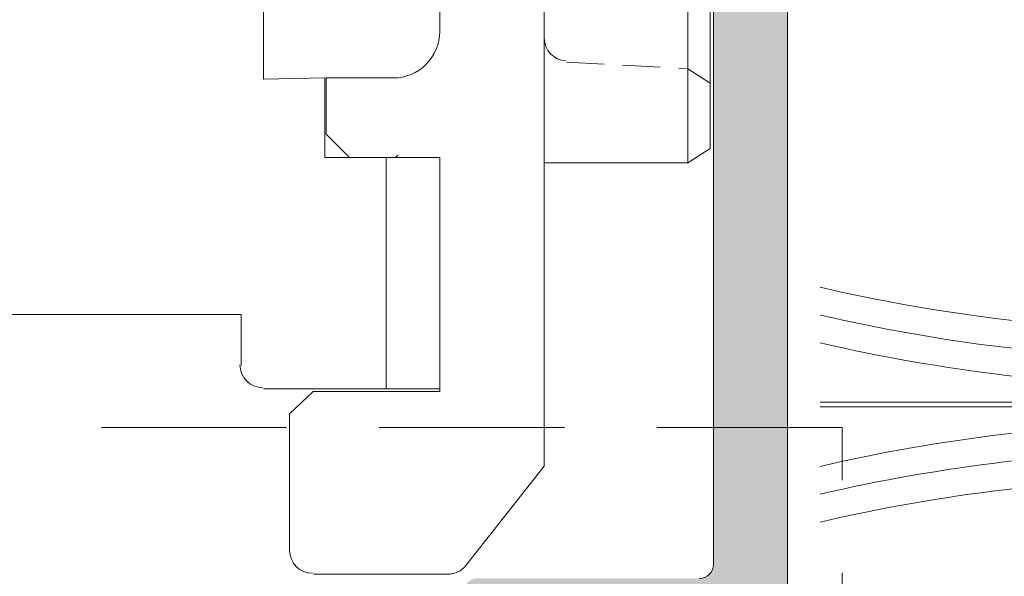
# Model space of a CAD drawing. Units: millimetres. Extents: x 0 to 3308, y -644 to 0.
# Drawn here: x 33 to 39, y -114 to -111 of the extents above; entities that cross this region are included whole.
import ezdxf

# ---------------------------------------------------------------- set-up
doc = ezdxf.new("R2010")
doc.units = ezdxf.units.MM
doc.linetypes.add('PDF_IMPORT', pattern=[1, 0.8, -0.2])
doc.linetypes.add('TRAZOSX2', pattern=[1.5, 1, -0.5])
for name, color, linetype, lineweight in [('00_BLANCO', 7, 'Continuous', 13), ('00_JUNTAS', 7, 'Continuous', 13), ('accesorios', 7, 'Continuous', 15), ('Dimension', 153, 'Continuous', 13), ('perfiles', 7, 'Continuous', 15), ('Sombreado perfiles', 250, 'Continuous', 15)]:
    doc.layers.add(name, color=color, linetype=linetype, lineweight=lineweight)

# ---------------------------------------------------------------- blocks, each defined once
blk = doc.blocks.new('propuesta_rodamiento_R5')
at = {"layer": 'accesorios'}
for points in [[(119.6668005401547, 196.8067788479795), (123.4757485449915, 196.8067788479795), (123.4757485449915, 201.8007328987655), (120.9646643047658, 201.8007328987655), (120.9646643047658, 203.5218131083583), (119.6668005401547, 203.4935986786929), (119.6668005401547, 212.7197171792975), (123.4757485449915, 212.7197171792975), (123.4757485449915, 217.5161702224252), (94.47131484890122, 217.5161702224252), (94.47131484890122, 212.7197171792975), (98.28026285373797, 212.7197171792975), (98.28026285373797, 203.4935986786929), (96.95418465946148, 203.5218131083583), (96.95418465946148, 201.8007328987655), (94.47131484890122, 201.8007328987655), (94.47131484890122, 196.8067788479795), (98.28026285373797, 196.8067788479795)], [(93.90702625559206, 192.9978308431427), (92.21416047566461, 195.1421274977175), (92.21416047566461, 214.412582959225)], [(94.47131484890122, 201.8007328987655), (96.95418465946148, 201.8007328987655), (96.95418465946148, 203.5218131083583), (98.28026285373797, 203.4935986786929), (98.28026285373797, 212.7197171792975)], [(94.47131484890122, 210.2086329390718), (94.47131484890122, 204.791462443304), (94.47131484890122, 204.5093181466494)], [(89.11057321246429, 201.6878751801036), (89.11057321246429, 209.728987634759)], [(89.11057321246429, 203.7193141160166), (88.63092790815152, 203.4089553896965), (89.11057321246429, 203.7193141160166), (89.11057321246429, 204.1143161313329)], [(95.45881988719222, 203.5218131083583), (96.92597022979601, 203.5218131083583), (96.92597022979601, 202.3085926327437), (96.41811049581777, 201.8007328987655), (94.47131484890122, 201.8007328987655), (94.47131484890122, 196.7503499886486), (97.20811452645059, 196.7503499886486), (97.71597426042882, 196.2707046843358), (97.71597426042882, 193.3081895694627)], [(97.20206902060616, 192.8082233864735), (94.29598276506404, 192.8082233864735)]]:
    blk.add_lwpolyline(points, dxfattribs=at)
for points in [[(92.21416047566461, 201.6878751801036), (92.21416047566461, 209.728987634759), (89.11057321246429, 209.728987634759), (88.63092790815152, 209.418628908439), (88.63092790815152, 201.9982339064236), (89.11057321246429, 201.6878751801036)], [(92.21416047566461, 209.728987634759), (89.11057321246429, 209.728987634759), (88.63092790815152, 209.418628908439), (88.63092790815152, 201.9982339064236), (89.11057321246429, 201.6878751801036), (92.21416047566461, 201.6878751801036)], [(95.62810646518497, 201.8007328987655), (95.62810646518497, 196.8067788479795)], [(119.1589408061765, 197.3146385819577), (119.1589408061765, 198.4150013389106), (98.75990815805073, 198.4150013389106), (98.75990815805073, 197.3146385819577), (98.75990815805073, 198.4150013389106), (119.1589408061765, 198.4150013389106)]]:
    blk.add_lwpolyline(points, close=True, dxfattribs=at)
at = {"layer": 'accesorios', "linetype": 'PDF_IMPORT', "ltscale": 1.016916792530281}
blk.add_lwpolyline([(89.11057321246429, 204.424674857653), (89.11057321246429, 207.6975486988461), (91.73451517135183, 207.5564765505188)], dxfattribs=at)
at = {"layer": 'accesorios', "linetype": 'PDF_IMPORT', "ltscale": 1.058369999999996}
blk.add_lwpolyline([(92.21416047566461, 207.0486168165405), (92.21416047566461, 204.3682459983221)], dxfattribs=at)
at = {"layer": 'accesorios', "linetype": 'PDF_IMPORT', "ltscale": 1.016916792530289}
blk.add_lwpolyline([(91.73451517135183, 203.8603862643439), (89.11057321246429, 203.7193141160166)], dxfattribs=at)
at = {"layer": 'accesorios', "color": 8, "true_color": 0x7d7d7d}
blk.add_lwpolyline([(95.43060545752677, 201.8007328987655), (95.37417659819585, 201.8571617580964)], dxfattribs=at)
at = {"layer": 'accesorios'}
blk.add_lwpolyline([(98.2943700685707, 196.8349932776449, 0.4142134285729218), (98.78812258771681, 197.3287457967904, -0.4142134285729218)], format="xyb", close=True, dxfattribs=at)
for centre, radius, start, end in [((91.72040803259347, 204.3823530943066), 0.4937524430709914, 272.9992728551285, 1.379131835598723e-05), ((95.47292775356725, 204.5234256774928), 1.001612909229598, 179.9945305974008, 270.0000173453755), ((97.22222162850434, 193.3222968970753), 0.4937526319253593, 270.0000130870368, 359.9999869128618), ((94.29598249861351, 193.3019749242534), 0.4937515377799174, 218.0236066174647, 270.000030919379)]:
    blk.add_arc(centre, radius, start, end, dxfattribs=at)
blk = doc.blocks.new('semi_hoja_inferior_superior')
at = {"layer": 'Sombreado perfiles'}
h = blk.add_hatch(color=256, dxfattribs=at)
h.dxf.hatch_style = 1
edge = h.paths.add_edge_path()
edge.add_arc((5092.671240916737, 3302.923625754339), 0.2000000000016371, 89.99999999973949, 180, ccw=False)
edge.add_line((5092.671240916738, 3303.123625754341), (5092.73912965991, 3303.12362575434))
edge.add_arc((5092.739129659908, 3302.823625754339), 0.3000000000010914, 58.6198680650628, 89.99999999965257, ccw=False)
edge.add_line((5092.895343746076, 3303.079745178209), (5094.576866964311, 3302.054139197459))
edge.add_arc((5094.771240916694, 3302.101242983418), 0.2000000000418158, 193.62221387122, 359.9999999885358)
edge.add_line((5094.971240916738, 3302.101242983378), (5094.971240916951, 3303.177611557795))
edge.add_arc((5094.271240916951, 3303.177611557935), 0.6999999999998181, 359.9999999886102, 418.6198680650718)
edge.add_line((5094.635740451341, 3303.775223546962), (5093.892315516708, 3304.228658296436))
edge.add_arc((5094.048529602963, 3304.484777720451), 0.3000000001707071, 167.3150296508541, 238.61986806529842, ccw=False)
edge.add_arc((5091.707108371219, 3305.011794434771), 2.100000000170204, 347.3150296508011, 372.6849703185629)
edge.add_arc((5094.048529603078, 3305.538811147803), 0.3000000000000056, 121.3801319348793, 192.684970318628, ccw=False)
edge.add_line((5093.892315516911, 3305.794930571672), (5094.635740451341, 3306.248365321023))
edge.add_arc((5094.271240916951, 3306.845977310051), 0.7000000000000111, 301.3801319349088, 360.0000000113526)
edge.add_line((5094.971240916951, 3306.845977310189), (5094.971240916737, 3307.922345884607))
edge.add_arc((5094.771240916694, 3307.922345884567), 0.2000000000425644, 1.146424573580178e-08, 166.3777861288452)
edge.add_line((5094.576866964312, 3307.969449670526), (5092.895343746076, 3306.943843689776))
edge.add_arc((5092.739129659908, 3307.199963113645), 0.3000000000010085, 270.00000000034737, 301.3801319349372, ccw=False)
edge.add_line((5092.73912965991, 3306.899963113644), (5092.671240916737, 3306.899963113644))
edge.add_arc((5092.671240916735, 3307.099963113645), 0.2000000000007276, 180, 270.0000000005211, ccw=False)
edge.add_line((5092.471240916735, 3307.099963113645), (5092.471240916735, 3311.409706574574))
edge.add_arc((5092.471240916735, 3311.709706574574), 0.2999999999997272, 90, 270, ccw=False)
edge.add_line((5092.471240916735, 3312.009706574574), (5092.626048047101, 3312.009706574574))
edge.add_arc((5092.626048047101, 3311.709706574578), 0.2999999999956344, 58.0593617133643, 90, ccw=False)
edge.add_line((5092.784760153154, 3311.96428557487), (5094.648263166065, 3310.802522477852))
edge.add_arc((5094.542455095362, 3310.632803144324), 0.1999999999971302, 5.999999998301973, 58.05936171317097, ccw=False)
edge.add_line((5094.741359474434, 3310.653708836971), (5094.761324445686, 3310.463754824109))
edge.add_arc((5094.96022882476, 3310.484660516757), 0.1999999999993601, 185.9999999983771, 305.9999999984104)
edge.add_line((5095.077785875214, 3310.322857117879), (5095.741958313544, 3310.805406640226))
edge.add_arc((5095.565622737864, 3311.048111738545), 0.3000000000003049, 305.999999998187, 338.8569747652718)
edge.add_line((5095.845427619468, 3310.939902551178), (5096.681823642207, 3313.102636564913))
edge.add_arc((5096.402018760604, 3313.210845752279), 0.2999999999989389, 338.8569747653711, 457.0000000001737)
edge.add_line((5096.365457957581, 3313.508609597771), (5095.011070950629, 3313.342311783831))
edge.add_arc((5095.04763175365, 3313.044547938339), 0.29999999999983, 97.00000000000122, 139.0000000001363)
edge.add_line((5094.821218879583, 3313.241365647035), (5094.592502566322, 3312.978257626042))
edge.add_arc((5094.366089692256, 3313.175075334738), 0.299999999998799, 258.9999999999891, 319.00000000008794, ccw=False)
edge.add_line((5094.308846993643, 3312.880587179705), (5092.713998218625, 3313.19059437762))
edge.add_arc((5092.771240917191, 3313.485082532412), 0.2999999997527241, 207.1976405533674, 258.9999999998855, ccw=False)
edge.add_arc((5092.237579799883, 3313.210845752282), 0.2999999999986894, 27.19764055339355, 90)
edge.add_line((5092.237579799883, 3313.510845752281), (5088.371856335634, 3313.51084575228))
edge.add_arc((5088.371856335634, 3313.810845752279), 0.2999999999997272, 180, 270, ccw=False)
edge.add_line((5088.071856335635, 3313.810845752279), (5088.071856335635, 3323.512743115705))
edge.add_line((5088.071856335635, 3323.512743115705), (5087.771856335634, 3324.512743115705))
edge.add_line((5087.771856335634, 3324.512743115705), (5088.071856335635, 3324.512743115705))
edge.add_line((5088.071856335635, 3324.512743115705), (5088.071856335635, 3325.512743115705))
edge.add_line((5088.071856335635, 3325.512743115705), (5087.771856335634, 3326.512743115705))
edge.add_line((5087.771856335634, 3326.512743115705), (5088.071856335635, 3326.512743115705))
edge.add_line((5088.071856335635, 3326.512743115705), (5088.071856335635, 3327.512743115705))
edge.add_line((5088.071856335635, 3327.512743115705), (5087.671856335635, 3328.846076449035))
edge.add_line((5087.671856335635, 3328.846076449035), (5087.671856335637, 3330.012743115705))
edge.add_line((5087.671856335637, 3330.012743115705), (5088.471240916735, 3330.012743115705))
edge.add_line((5088.471240916735, 3330.012743115705), (5088.471240916735, 3331.212743115704))
edge.add_arc((5088.171240916734, 3331.212743115704), 0.3000000000010914, 0, 90)
edge.add_line((5088.171240916734, 3331.512743115705), (5086.971240916735, 3331.512743115705))
edge.add_arc((5086.971240916735, 3331.012743115705), 0.5, 90, 180)
edge.add_line((5086.471240916735, 3331.012743115705), (5086.471240916734, 3262.012743115705))
edge.add_arc((5086.971240916734, 3262.012743115705), 0.5, 180, 270)
edge.add_line((5086.971240916734, 3261.512743115705), (5093.172018760602, 3261.512743115705))
edge.add_arc((5093.172018760602, 3261.812743115705), 0.2999999999992724, 270, 360)
edge.add_line((5093.472018760602, 3261.812743115705), (5093.472018760602, 3264.162743115706))
edge.add_arc((5092.972018760602, 3264.162743115705), 0.5, 5.211020790109826e-11, 180.0000000000521)
edge.add_line((5092.472018760602, 3264.162743115705), (5092.472018760604, 3262.912743115705))
edge.add_line((5092.472018760604, 3262.912743115705), (5091.272018760604, 3262.912743115705))
edge.add_line((5091.272018760604, 3262.912743115705), (5091.272018760603, 3264.362743115705))
edge.add_arc((5090.972018760603, 3264.362743115705), 0.3000000000001819, 0, 149.9999999999746)
edge.add_line((5090.712211139467, 3264.512743115705), (5089.875053249143, 3263.062743115707))
edge.add_arc((5089.615245628007, 3263.212743115707), 0.3000000000007396, 270.0000000001737, 330.0000000000615, ccw=False)
edge.add_line((5089.615245628008, 3262.912743115707), (5088.371856335634, 3262.912743115708))
edge.add_arc((5088.371856335634, 3263.212743115707), 0.2999999999992724, 180, 270, ccw=False)
edge.add_line((5088.071856335635, 3263.212743115707), (5088.071856335635, 3270.112743115707))
edge.add_arc((5088.371856335634, 3270.112743115707), 0.2999999999992724, 90, 180, ccw=False)
edge.add_line((5088.371856335634, 3270.412743115706), (5089.615245628007, 3270.412743115708))
edge.add_arc((5089.615245628008, 3270.112743115707), 0.3000000000001819, 30.00000000002541, 90.00000000017371, ccw=False)
edge.add_line((5089.875053249143, 3270.262743115708), (5090.712211139467, 3268.812743115709))
edge.add_arc((5090.972018760602, 3268.962743115708), 0.2999999999987096, 209.9999999999618, 360)
edge.add_line((5091.272018760601, 3268.962743115708), (5091.272018760603, 3270.412743115709))
edge.add_line((5091.272018760603, 3270.412743115709), (5092.472018760604, 3270.412743115709))
edge.add_line((5092.472018760604, 3270.412743115709), (5092.472018760602, 3269.162743115709))
edge.add_arc((5092.972018760602, 3269.162743115709), 0.5, 180, 359.9999999999479)
edge.add_line((5093.472018760602, 3269.162743115709), (5093.472018760602, 3271.512743115709))
edge.add_arc((5093.172018760602, 3271.512743115709), 0.2999999999992724, 0, 90)
edge.add_line((5093.172018760602, 3271.812743115709), (5088.371856335634, 3271.812743115709))
edge.add_arc((5088.371856335634, 3272.112743115708), 0.2999999999992724, 180, 270, ccw=False)
edge.add_line((5088.071856335635, 3272.112743115708), (5088.071856335635, 3296.212743115705))
edge.add_arc((5088.371856335634, 3296.212743115705), 0.2999999999992724, 90, 180, ccw=False)
edge.add_line((5088.371856335634, 3296.512743115704), (5092.237579799883, 3296.512743115704))
edge.add_arc((5092.237579799883, 3296.812743115702), 0.2999999999983629, 270, 332.8023594466837)
edge.add_arc((5092.771240917191, 3296.538506335572), 0.2999999997534142, 100.99999999991093, 152.8023594465554, ccw=False)
edge.add_line((5092.713998218625, 3296.832994490365), (5094.308846993643, 3297.14300168828))
edge.add_arc((5094.366089692256, 3296.848513533246), 0.2999999999999481, 40.99999999992917, 100.99999999996112, ccw=False)
edge.add_line((5094.592502566323, 3297.045331241943), (5094.821218879583, 3296.78222322095))
edge.add_arc((5095.04763175365, 3296.979040929645), 0.2999999999988887, 220.999999999667, 262.9999999999776)
edge.add_line((5095.011070950629, 3296.681277084153), (5096.365457957582, 3296.514979270213))
edge.add_arc((5096.402018760604, 3296.812743115705), 0.29999999999983, 262.9999999999988, 381.1430252345662)
edge.add_line((5096.681823642208, 3296.920952303072), (5095.845427619468, 3299.083686316807))
edge.add_arc((5095.565622737863, 3298.975477129439), 0.3000000000011275, 21.14302523474656, 54.00000000172356)
edge.add_line((5095.741958313544, 3299.218182227758), (5095.077785875214, 3299.700731750106))
edge.add_arc((5094.897414029254, 3299.589104169974), 0.2121195876409639, 31.75231872712854, 218.3031478616712)
edge.add_arc((5094.542455095363, 3299.390785723661), 0.1999999999959864, -58.05936171368211, 19.524514161913373, ccw=False)
edge.add_line((5094.648263166064, 3299.221066390133), (5092.784760153155, 3298.059303293115))
edge.add_arc((5092.626048047102, 3298.313882293408), 0.2999999999967577, 269.9999999998263, 301.9406382864978, ccw=False)
edge.add_line((5092.626048047101, 3298.013882293411), (5092.471240916735, 3298.013882293411))
edge.add_arc((5092.471240916735, 3298.313882293411), 0.2999999999997272, 90, 270, ccw=False)
edge.add_line((5092.471240916735, 3298.61388229341), (5092.471240916735, 3302.923625754339))
edge = h.paths.add_edge_path(flags=16)
edge.add_line((5090.871240916736, 3311.61084575228), (5090.871240916736, 3307.099963113645))
edge.add_arc((5092.671240916736, 3307.099963113643), 1.800000000000182, 179.9999999999421, 245.2166628593884)
edge.add_arc((5091.707108371218, 3305.011794433992), 0.4999999999999858, -65.21666285943172, 65.21666285943172, ccw=False)
edge.add_arc((5092.671240916738, 3302.923625754341), 1.800000000001239, 114.7833371406641, 180.000000000029)
edge.add_line((5090.871240916736, 3302.92362575434), (5090.871240916736, 3298.412743115704))
edge.add_arc((5090.571240916735, 3298.412743115704), 0.3000000000001819, -90, 0, ccw=False)
edge.add_line((5090.571240916735, 3298.112743115704), (5088.371240916735, 3298.112743115705))
edge.add_arc((5088.371240916735, 3298.412743115705), 0.3000000000006366, 180.0000000000869, 270, ccw=False)
edge.add_line((5088.071240916734, 3298.412743115705), (5088.071240916734, 3311.61084575228))
edge.add_arc((5088.371240916735, 3311.610845752279), 0.3000000000010914, 90, 179.9999999999131, ccw=False)
edge.add_line((5088.371240916735, 3311.91084575228), (5090.571240916735, 3311.91084575228))
edge.add_arc((5090.571240916735, 3311.61084575228), 0.3000000000001819, 0, 90, ccw=False)
at = {"layer": 'perfiles'}
for points in [[(5086.471240916735, 3331.012743115705), (5086.471240916734, 3262.012743115705, 0.4142135623730991)], [(5088.371856335634, 3271.812743115709, -0.4142135623730673), (5088.071856335635, 3272.112743115708), (5088.071856335635, 3296.212743115705, -0.4142135623731639)]]:
    blk.add_lwpolyline(points, format="xyb", dxfattribs=at)
blk = doc.blocks.new('COR-4921')
at = {"layer": 'Dimension'}
blk.add_blockref('semi_hoja_inferior_superior', (-2357.673751559532, -38.18478320490794), dxfattribs=at)
blk = doc.blocks.new('Cepillo_5x8')
at = {"layer": '00_JUNTAS'}
for p, q in [((3125.104109940815, 3325.032102371428), (3125.104109940815, 3333.032102371428)), ((3125.204109940816, 3325.032102371428), (3125.204109940816, 3333.032102371428))]:
    blk.add_line(p, q, dxfattribs=at)
for points in [[(3122.62012144785, 3333.032102371428, -0.05407483705085174), (3123.580293324276, 3325.032102371431)], [(3123.220121447841, 3333.032102371428, -0.05407483705085174), (3124.180293324267, 3325.032102371431)], [(3123.820121447833, 3333.032102371428, -0.05407483705084433), (3124.780293324273, 3325.032102371431)], [(3126.488098433798, 3333.032102371428, 0.05407483705084433), (3125.527926557358, 3325.032102371431)], [(3127.08809843379, 3333.032102371428, 0.05407483705085174), (3126.127926557363, 3325.032102371431)], [(3127.688098433781, 3333.032102371428, 0.05407483705085174), (3126.727926557355, 3325.032102371431)]]:
    blk.add_lwpolyline(points, format="xyb", dxfattribs=at)
blk.add_lwpolyline([(3127.654109940815, 3324.032102371428), (3122.654109940815, 3324.032102371428), (3122.654109940815, 3325.032102371428), (3127.654109940815, 3325.032102371428)], close=True, dxfattribs=at)

msp = doc.modelspace()

# ---------------------------------------------------------------- linework, layer by layer
at = {"layer": '00_BLANCO', "linetype": 'TRAZOSX2'}
msp.add_lwpolyline([(25.02479228399989, -117.9986730394664), (37.81233695586798, -117.9986730394664), (37.81233695586798, -113.2154373078699), (25.02479228399989, -113.2154373078699)], close=True, dxfattribs=at)

# ---------------------------------------------------------------- block references
at = {"xscale": -0.25, "yscale": 0.25, "zscale": 0.25}
msp.add_blockref('propuesta_rodamiento_R5', (59.2574303268982, -162.2091480075416), dxfattribs=at)
at = {"color": 6, "xscale": -0.25, "yscale": 0.25, "zscale": 0.25, "rotation": 90}
msp.add_blockref('Cepillo_5x8', (870.9509940634098, 668.1967697193954), dxfattribs=at)
at = {"layer": 'Dimension', "xscale": -0.25, "yscale": 0.25, "zscale": 0.25}
msp.add_blockref('COR-4921', (719.717426985585, -922.4362887363816), dxfattribs=at)

doc.saveas('drawing.dxf')
